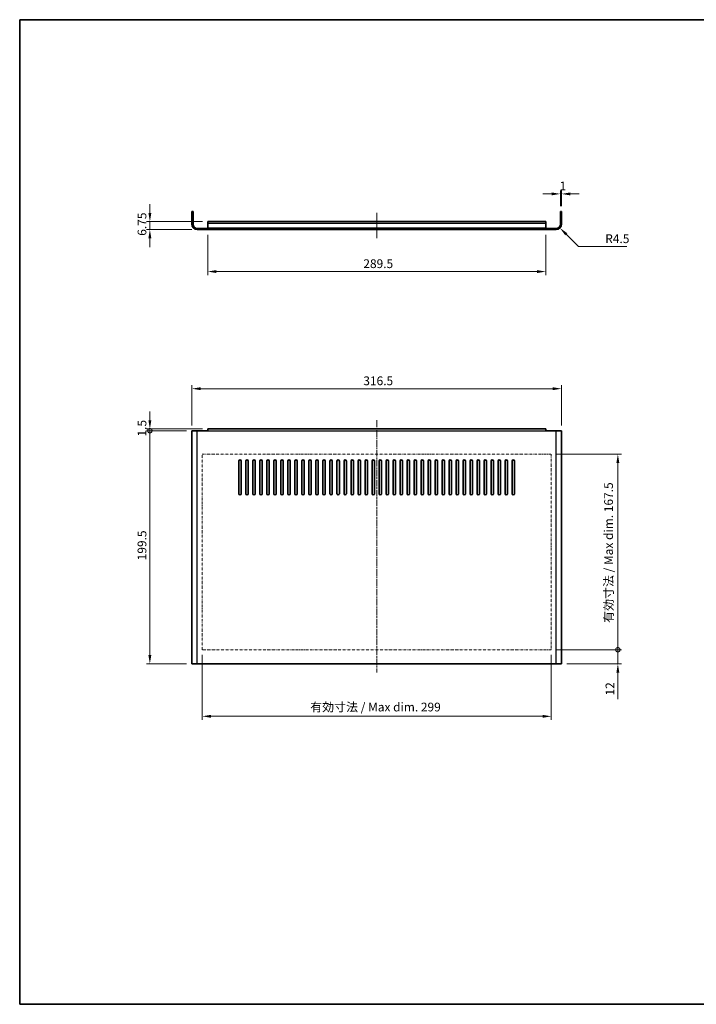
# Model space of a CAD drawing. Units: millimetres. Extents: x 12 to 9075, y 14 to 1138.
# Drawn here: x 6719 to 7298, y 14 to 857 of the extents above; entities that cross this region are included whole.
import ezdxf

# ---------------------------------------------------------------- set-up
doc = ezdxf.new("R2010")
doc.units = ezdxf.units.MM
doc.linetypes.add('CHAIN', pattern=[0.3543, 0.2362, -0.0295, 0.0591, -0.0295])
doc.linetypes.add('DASH_DOUBLE_DOT', pattern=[0.4398, 0.24, -0.06, 0.0098, -0.06, 0.01, -0.06])
for name, color, linetype, lineweight in [('Border (ISO)', 7, 'Continuous', 35), ('Dimension (ISO)', 7, 'Continuous', 18), ('Dimension (ISO) @ 1', 7, 'Continuous', 18), ('Sketch Geometry (ISO)', 7, 'Continuous', 18), ('Visible (ISO)', 7, 'Continuous', 35), ('Visible Narrow (ISO)', 7, 'Continuous', 25)]:
    doc.layers.add(name, color=color, linetype=linetype, lineweight=lineweight)
doc.layers.add('Centerline (ISO)', color=7, linetype='Continuous', lineweight=18, true_color=0x80ffff)
doc.styles.add('Note Text (TK)', font='MS PGothic.ttf')
doc.dimstyles.new('Default - Method 1b (TK)', dxfattribs={"dimscale": 3, "dimtxt": 2.5, "dimasz": 2.5, "dimexe": 1, "dimexo": 1.5, "dimgap": 1, "dimtad": 1, "dimtoh": 1, "dimrnd": 1e-08, "dimdsep": 46, "dimtxsty": 'Note Text (TK)', "dimcen": 0.09, "dimdle": 5, "dimclrd": 100, "dimclre": 100, "dimclrt": 7, "dimadec": 1, "dimazin": 1, "dimtfac": 1, "dimtmove": 0, "dimatfit": 3, "dimfxl": 0, "dimtolj": 1, "dimlwd": -1, "dimlwe": -1, "dimarcsym": 0})

# ---------------------------------------------------------------- blocks, each defined once
blk = doc.blocks.new('図面枠 tk図枠')
at = {"layer": 'Border (ISO)'}
for p, q in [((14.5, 289), (405.5, 289)), ((14.5, 289), (14.5, 8)), ((14.5, 8), (405.5, 8))]:
    blk.add_line(p, q, dxfattribs=at)
blk = doc.blocks.new('*D50')
at = {"layer": 'Defpoints', "color": 0, "transparency": 16777216}
for p in [(7182.51, 541.05), (6866.01, 505.05), (7182.51, 505.05)]:
    blk.add_point(p, dxfattribs=at)
at = {"layer": 'Dimension (ISO)', "color": 100, "transparency": 16777216}
for p, q in [((6866.01, 509.55), (6866.01, 544.05)), ((6873.51, 541.05), (7175.01, 541.05)), ((7182.51, 509.55), (7182.51, 544.05))]:
    blk.add_line(p, q, dxfattribs=at)
for points in [[(6873.51, 542.3), (6873.51, 539.8), (6866.01, 541.05)], [(7175.01, 542.3), (7175.01, 539.8), (7182.51, 541.05)]]:
    blk.add_solid(points, dxfattribs=at)
at = {"layer": 'Dimension (ISO)', "color": 7, "transparency": 16777216, "insert": (7012.79, 547.8), "char_height": 7.5, "attachment_point": 4, "style": 'Note Text (TK)'}
blk.add_mtext('\\A1;316.5', dxfattribs=at)
blk = doc.blocks.new('_DotSmall')
at = {"color": 0, "linetype": 'ByBlock', "const_width": 0.5}
blk.add_lwpolyline([(-0.0625, 0, 1), (0.0625, 0, 1)], format="xyb", close=True, dxfattribs=at)
blk = doc.blocks.new('*D51')
at = {"layer": 'Defpoints', "color": 0, "transparency": 16777216}
for p in [(6830.01, 506.55), (6879.51, 506.55), (6866.01, 505.05)]:
    blk.add_point(p, dxfattribs=at)
at = {"layer": 'Dimension (ISO)', "color": 100, "transparency": 16777216}
for p, q in [((6830.01, 514.05), (6830.01, 521.55)), ((6875.01, 506.55), (6827.01, 506.55)), ((6830.01, 505.05), (6830.01, 506.55)), ((6861.51, 505.05), (6827.01, 505.05)), ((6830.01, 505.05), (6830.01, 497.55))]:
    blk.add_line(p, q, dxfattribs=at)
blk.add_solid([(6828.76, 514.05), (6831.26, 514.05), (6830.01, 506.55)], dxfattribs=at)
at = {"layer": 'Dimension (ISO)', "color": 100, "transparency": 16777216, "xscale": 7.5, "yscale": 7.5, "zscale": 7.5, "rotation": 90}
blk.add_blockref('_DotSmall', (6830.01, 505.05), dxfattribs=at)
at = {"layer": 'Dimension (ISO)', "color": 7, "transparency": 16777216, "insert": (6823.26, 500.09), "char_height": 7.5, "attachment_point": 4, "rotation": 90, "style": 'Note Text (TK)'}
blk.add_mtext('\\A1;1.5', dxfattribs=at)
blk = doc.blocks.new('*D52')
at = {"layer": 'Defpoints', "color": 0, "transparency": 16777216}
for p in [(6830.01, 505.05), (6866.01, 505.05), (6866.01, 305.55)]:
    blk.add_point(p, dxfattribs=at)
at = {"layer": 'Dimension (ISO)', "color": 100, "transparency": 16777216}
for p, q in [((6861.51, 505.05), (6827.01, 505.05)), ((6830.01, 313.05), (6830.01, 505.05)), ((6861.51, 305.55), (6827.01, 305.55))]:
    blk.add_line(p, q, dxfattribs=at)
blk.add_solid([(6828.76, 313.05), (6831.26, 313.05), (6830.01, 305.55)], dxfattribs=at)
at = {"layer": 'Dimension (ISO)', "color": 100, "transparency": 16777216, "xscale": 7.5, "yscale": 7.5, "zscale": 7.5, "rotation": 90}
blk.add_blockref('_DotSmall', (6830.01, 505.05), dxfattribs=at)
at = {"layer": 'Dimension (ISO)', "color": 7, "transparency": 16777216, "insert": (6823.26, 394.11), "char_height": 7.5, "attachment_point": 4, "rotation": 90, "style": 'Note Text (TK)'}
blk.add_mtext('\\A1;199.5', dxfattribs=at)
blk = doc.blocks.new('*D53')
at = {"layer": 'Defpoints', "color": 0, "transparency": 16777216}
for p in [(6879.51, 684.07), (6830.01, 677.32), (6870.51, 677.32)]:
    blk.add_point(p, dxfattribs=at)
at = {"layer": 'Dimension (ISO)', "color": 100, "transparency": 16777216}
for p, q in [((6830.01, 691.57), (6830.01, 699.07)), ((6875.01, 684.07), (6827.01, 684.07)), ((6830.01, 684.07), (6830.01, 677.32)), ((6866.01, 677.32), (6827.01, 677.32)), ((6830.01, 669.82), (6830.01, 662.32))]:
    blk.add_line(p, q, dxfattribs=at)
for points in [[(6828.76, 691.57), (6831.26, 691.57), (6830.01, 684.07)], [(6828.76, 669.82), (6831.26, 669.82), (6830.01, 677.32)]]:
    blk.add_solid(points, dxfattribs=at)
at = {"layer": 'Dimension (ISO)', "color": 7, "transparency": 16777216, "insert": (6823.26, 671.98), "char_height": 7.5, "attachment_point": 4, "rotation": 90, "style": 'Note Text (TK)'}
blk.add_mtext('\\A1;6.75', dxfattribs=at)
blk = doc.blocks.new('*D54')
at = {"layer": 'Defpoints', "color": 0, "transparency": 16777216}
for p in [(6879.51, 677.32), (7169.01, 677.32), (7169.01, 641.32)]:
    blk.add_point(p, dxfattribs=at)
at = {"layer": 'Dimension (ISO)', "color": 100, "transparency": 16777216}
for p, q in [((6879.51, 672.82), (6879.51, 638.32)), ((7169.01, 672.82), (7169.01, 638.32)), ((6887.01, 641.32), (7161.51, 641.32))]:
    blk.add_line(p, q, dxfattribs=at)
for points in [[(6887.01, 642.57), (6887.01, 640.07), (6879.51, 641.32)], [(7161.51, 642.57), (7161.51, 640.07), (7169.01, 641.32)]]:
    blk.add_solid(points, dxfattribs=at)
at = {"layer": 'Dimension (ISO)', "color": 7, "transparency": 16777216, "insert": (7012.79, 648.07), "char_height": 7.5, "attachment_point": 4, "style": 'Note Text (TK)'}
blk.add_mtext('\\A1;289.5', dxfattribs=at)
blk = doc.blocks.new('*D55')
at = {"layer": 'Defpoints', "color": 0, "transparency": 16777216}
for p in [(7182.51, 707.82), (7181.51, 692.82), (7182.51, 692.82)]:
    blk.add_point(p, dxfattribs=at)
at = {"layer": 'Dimension (ISO)', "color": 100, "transparency": 16777216}
for p, q in [((7181.51, 697.32), (7181.51, 710.82)), ((7182.51, 697.32), (7182.51, 710.82)), ((7174.01, 707.82), (7166.51, 707.82)), ((7181.51, 707.82), (7182.51, 707.82)), ((7190.01, 707.82), (7197.51, 707.82))]:
    blk.add_line(p, q, dxfattribs=at)
for points in [[(7174.01, 709.07), (7174.01, 706.57), (7181.51, 707.82)], [(7190.01, 709.07), (7190.01, 706.57), (7182.51, 707.82)]]:
    blk.add_solid(points, dxfattribs=at)
at = {"layer": 'Dimension (ISO)', "color": 7, "transparency": 16777216, "insert": (7180.88, 714.57), "char_height": 7.5, "attachment_point": 4, "style": 'Note Text (TK)'}
blk.add_mtext('\\A1;1', dxfattribs=at)
blk = doc.blocks.new('*D56')
at = {"layer": 'Defpoints', "color": 0, "transparency": 16777216}
for p in [(7178.01, 681.82), (7181.19, 678.64)]:
    blk.add_point(p, dxfattribs=at)
at = {"layer": 'Dimension (ISO)', "color": 100, "transparency": 16777216}
for p, q in [((7197.1, 662.73), (7186.49, 673.33)), ((7238.45, 662.73), (7197.1, 662.73))]:
    blk.add_line(p, q, dxfattribs=at)
blk.add_solid([(7187.37, 674.22), (7185.61, 672.45), (7181.19, 678.64)], dxfattribs=at)
at = {"layer": 'Dimension (ISO)', "color": 7, "transparency": 16777216, "insert": (7219.95, 669.48), "char_height": 7.5, "attachment_point": 4, "style": 'Note Text (TK)'}
blk.add_mtext('\\A1;R4.5', dxfattribs=at)
blk = doc.blocks.new('*D64')
at = {"layer": 'Defpoints', "color": 0, "transparency": 16777216}
for p in [(6874.76, 317.55), (7173.76, 317.55), (6874.76, 260.55)]:
    blk.add_point(p, dxfattribs=at)
at = {"layer": 'Dimension (ISO)', "color": 100, "transparency": 16777216}
for p, q in [((6874.76, 313.05), (6874.76, 257.55)), ((7173.76, 313.05), (7173.76, 257.55)), ((7166.26, 260.55), (6882.26, 260.55))]:
    blk.add_line(p, q, dxfattribs=at)
for points in [[(6882.26, 261.8), (6882.26, 259.3), (6874.76, 260.55)], [(7166.26, 261.8), (7166.26, 259.3), (7173.76, 260.55)]]:
    blk.add_solid(points, dxfattribs=at)
at = {"layer": 'Dimension (ISO)', "color": 7, "transparency": 16777216, "insert": (6967.34, 268.49), "char_height": 7.5, "attachment_point": 4, "style": 'Note Text (TK)'}
blk.add_mtext('\\A1;\\fＭＳ Ｐゴシック|b0|i0;\\H7.5000;有効寸法 / Max dim. 299', dxfattribs=at)
blk = doc.blocks.new('*D65')
at = {"layer": 'Defpoints', "color": 0, "transparency": 16777216}
for p in [(7173.76, 317.55), (7230.76, 317.55), (7182.51, 305.55)]:
    blk.add_point(p, dxfattribs=at)
at = {"layer": 'Dimension (ISO)', "color": 100, "transparency": 16777216}
for p, q in [((7230.76, 317.55), (7230.76, 332.55)), ((7178.26, 317.55), (7233.76, 317.55)), ((7230.76, 317.55), (7230.76, 305.55)), ((7187.01, 305.55), (7233.76, 305.55)), ((7230.76, 298.05), (7230.76, 275.35))]:
    blk.add_line(p, q, dxfattribs=at)
blk.add_solid([(7229.51, 298.05), (7232.01, 298.05), (7230.76, 305.55)], dxfattribs=at)
at = {"layer": 'Dimension (ISO)', "color": 100, "transparency": 16777216, "xscale": 7.5, "yscale": 7.5, "zscale": 7.5, "rotation": 270}
blk.add_blockref('_DotSmall', (7230.76, 317.55), dxfattribs=at)
at = {"layer": 'Dimension (ISO)', "color": 7, "transparency": 16777216, "insert": (7224.01, 278.35), "char_height": 7.5, "attachment_point": 4, "rotation": 90, "style": 'Note Text (TK)'}
blk.add_mtext('\\A1;12', dxfattribs=at)
blk = doc.blocks.new('*D66')
at = {"layer": 'Defpoints', "color": 0, "transparency": 16777216}
for p in [(7173.76, 485.05), (7230.76, 485.05), (7173.76, 317.55)]:
    blk.add_point(p, dxfattribs=at)
at = {"layer": 'Dimension (ISO)', "color": 100, "transparency": 16777216}
for p, q in [((7178.26, 485.05), (7233.76, 485.05)), ((7230.76, 317.55), (7230.76, 477.55)), ((7178.26, 317.55), (7233.76, 317.55))]:
    blk.add_line(p, q, dxfattribs=at)
blk.add_solid([(7229.51, 477.55), (7232.01, 477.55), (7230.76, 485.05)], dxfattribs=at)
at = {"layer": 'Dimension (ISO)', "color": 100, "transparency": 16777216, "xscale": 7.5, "yscale": 7.5, "zscale": 7.5, "rotation": 270}
blk.add_blockref('_DotSmall', (7230.76, 317.55), dxfattribs=at)
at = {"layer": 'Dimension (ISO)', "color": 7, "transparency": 16777216, "insert": (7222.81, 340.56), "char_height": 7.5, "attachment_point": 4, "rotation": 90, "style": 'Note Text (TK)'}
blk.add_mtext('\\A1;\\fＭＳ Ｐゴシック|b0|i0;\\H7.5000;有効寸法 / Max dim. 167.5', dxfattribs=at)

msp = doc.modelspace()

# ---------------------------------------------------------------- linework, layer by layer
at = {"layer": 'Centerline (ISO)', "linetype": 'CHAIN', "ltscale": 8.056153}
msp.add_line((7024.2551, 691.569), (7024.2551, 669.819), dxfattribs=at)
at = {"layer": 'Centerline (ISO)', "linetype": 'CHAIN', "ltscale": 23.990969}
msp.add_line((7024.2551, 514.0499), (7024.2551, 298.0499), dxfattribs=at)
at = {"layer": 'Sketch Geometry (ISO)', "color": 4, "linetype": 'DASH_DOUBLE_DOT', "lineweight": 18, "ltscale": 9.064727, "true_color": 0x00ffff}
for p, q in [((6874.7551, 485.0499), (7173.7551, 485.0499)), ((7173.7551, 317.5499), (6874.7551, 317.5499))]:
    msp.add_line(p, q, dxfattribs=at)
at = {"layer": 'Sketch Geometry (ISO)', "color": 4, "linetype": 'DASH_DOUBLE_DOT', "lineweight": 18, "ltscale": 9.067975, "true_color": 0x00ffff}
for p, q in [((6874.7551, 317.5499), (6874.7551, 485.0499)), ((7173.7551, 485.0499), (7173.7551, 317.5499))]:
    msp.add_line(p, q, dxfattribs=at)
at = {"layer": 'Visible (ISO)'}
for p, q in [((6866.0051, 692.819), (6866.0051, 681.819)), ((6867.0051, 692.819), (6866.0051, 692.819)), ((6867.0051, 681.819), (6867.0051, 692.819)), ((7181.5051, 692.819), (7182.5051, 692.819)), ((7181.5051, 692.819), (7181.5051, 681.819)), ((7182.5051, 681.819), (7182.5051, 692.819)), ((6879.5051, 684.069), (7169.0051, 684.069)), ((6879.5051, 682.569), (6879.5051, 684.069)), ((7169.0051, 684.069), (7169.0051, 682.569)), ((6879.5051, 678.319), (6870.5051, 678.319)), ((6870.5051, 677.319), (6879.5051, 677.319)), ((6879.5051, 682.569), (6879.5051, 678.819)), ((6879.5051, 677.319), (6879.5051, 678.819)), ((6879.5051, 677.319), (7169.0051, 677.319)), ((7169.0051, 678.819), (7169.0051, 682.569)), ((7169.0051, 678.819), (7169.0051, 677.319)), ((7178.0051, 678.319), (7169.0051, 678.319)), ((7169.0051, 677.319), (7178.0051, 677.319)), ((6879.5051, 505.0499), (6879.5051, 506.5499)), ((6879.5051, 506.5499), (7169.0051, 506.5499)), ((7169.0051, 506.5499), (7169.0051, 505.0499)), ((6866.0051, 305.5499), (6866.0051, 505.0499)), ((6870.5051, 505.0499), (6866.0051, 505.0499)), ((6870.5051, 505.0499), (6879.5051, 505.0499)), ((7169.0051, 505.0499), (7178.0051, 505.0499)), ((7182.5051, 505.0499), (7178.0051, 505.0499)), ((7182.5051, 305.5499), (7182.5051, 505.0499)), ((6906.2551, 451.0499), (6906.2551, 479.0499)), ((6908.2551, 479.0499), (6908.2551, 451.0499)), ((6912.2551, 451.0499), (6912.2551, 479.0499)), ((6914.2551, 479.0499), (6914.2551, 451.0499)), ((6918.2551, 451.0499), (6918.2551, 479.0499)), ((6920.2551, 479.0499), (6920.2551, 451.0499)), ((6924.2551, 451.0499), (6924.2551, 479.0499)), ((6926.2551, 479.0499), (6926.2551, 451.0499)), ((6930.2551, 451.0499), (6930.2551, 479.0499)), ((6932.2551, 479.0499), (6932.2551, 451.0499)), ((6936.2551, 451.0499), (6936.2551, 479.0499)), ((6938.2551, 479.0499), (6938.2551, 451.0499)), ((6942.2551, 451.0499), (6942.2551, 479.0499)), ((6944.2551, 479.0499), (6944.2551, 451.0499)), ((6948.2551, 451.0499), (6948.2551, 479.0499)), ((6950.2551, 479.0499), (6950.2551, 451.0499)), ((6954.2551, 451.0499), (6954.2551, 479.0499)), ((6956.2551, 479.0499), (6956.2551, 451.0499)), ((6960.2551, 451.0499), (6960.2551, 479.0499)), ((6962.2551, 479.0499), (6962.2551, 451.0499)), ((6966.2551, 451.0499), (6966.2551, 479.0499)), ((6968.2551, 479.0499), (6968.2551, 451.0499)), ((6972.2551, 451.0499), (6972.2551, 479.0499)), ((6974.2551, 479.0499), (6974.2551, 451.0499)), ((6978.2551, 451.0499), (6978.2551, 479.0499)), ((6980.2551, 479.0499), (6980.2551, 451.0499)), ((6984.2551, 451.0499), (6984.2551, 479.0499)), ((6986.2551, 479.0499), (6986.2551, 451.0499)), ((6990.2551, 451.0499), (6990.2551, 479.0499)), ((6992.2551, 479.0499), (6992.2551, 451.0499)), ((6996.2551, 451.0499), (6996.2551, 479.0499)), ((6998.2551, 479.0499), (6998.2551, 451.0499)), ((7002.2551, 451.0499), (7002.2551, 479.0499)), ((7004.2551, 479.0499), (7004.2551, 451.0499)), ((7008.2551, 451.0499), (7008.2551, 479.0499)), ((7010.2551, 479.0499), (7010.2551, 451.0499)), ((7014.2551, 451.0499), (7014.2551, 479.0499)), ((7016.2551, 479.0499), (7016.2551, 451.0499)), ((7020.2551, 451.0499), (7020.2551, 479.0499)), ((7022.2551, 479.0499), (7022.2551, 451.0499)), ((7026.2551, 451.0499), (7026.2551, 479.0499)), ((7028.2551, 479.0499), (7028.2551, 451.0499)), ((7032.2551, 451.0499), (7032.2551, 479.0499)), ((7034.2551, 479.0499), (7034.2551, 451.0499)), ((7038.2551, 451.0499), (7038.2551, 479.0499)), ((7040.2551, 479.0499), (7040.2551, 451.0499)), ((7044.2551, 451.0499), (7044.2551, 479.0499)), ((7046.2551, 479.0499), (7046.2551, 451.0499)), ((7050.2551, 451.0499), (7050.2551, 479.0499)), ((7052.2551, 479.0499), (7052.2551, 451.0499)), ((7056.2551, 451.0499), (7056.2551, 479.0499)), ((7058.2551, 479.0499), (7058.2551, 451.0499)), ((7062.2551, 451.0499), (7062.2551, 479.0499)), ((7064.2551, 479.0499), (7064.2551, 451.0499)), ((7068.2551, 451.0499), (7068.2551, 479.0499)), ((7070.2551, 479.0499), (7070.2551, 451.0499)), ((7074.2551, 451.0499), (7074.2551, 479.0499)), ((7076.2551, 479.0499), (7076.2551, 451.0499)), ((7080.2551, 451.0499), (7080.2551, 479.0499)), ((7082.2551, 479.0499), (7082.2551, 451.0499)), ((7086.2551, 451.0499), (7086.2551, 479.0499)), ((7088.2551, 479.0499), (7088.2551, 451.0499)), ((7092.2551, 451.0499), (7092.2551, 479.0499)), ((7094.2551, 479.0499), (7094.2551, 451.0499)), ((7098.2551, 451.0499), (7098.2551, 479.0499)), ((7100.2551, 479.0499), (7100.2551, 451.0499)), ((7104.2551, 451.0499), (7104.2551, 479.0499)), ((7106.2551, 479.0499), (7106.2551, 451.0499)), ((7110.2551, 451.0499), (7110.2551, 479.0499)), ((7112.2551, 479.0499), (7112.2551, 451.0499)), ((7116.2551, 451.0499), (7116.2551, 479.0499)), ((7118.2551, 479.0499), (7118.2551, 451.0499)), ((7122.2551, 451.0499), (7122.2551, 479.0499)), ((7124.2551, 479.0499), (7124.2551, 451.0499)), ((7128.2551, 451.0499), (7128.2551, 479.0499)), ((7130.2551, 479.0499), (7130.2551, 451.0499)), ((7134.2551, 451.0499), (7134.2551, 479.0499)), ((7136.2551, 479.0499), (7136.2551, 451.0499)), ((7140.2551, 451.0499), (7140.2551, 479.0499)), ((7142.2551, 479.0499), (7142.2551, 451.0499)), ((6866.0051, 305.5499), (6870.5051, 305.5499)), ((7178.0051, 305.5499), (6870.5051, 305.5499)), ((7178.0051, 305.5499), (7182.5051, 305.5499))]:
    msp.add_line(p, q, dxfattribs=at)
for centre, radius, start, end in [((6870.5051, 681.819), 4.5, 180, 270), ((6870.5051, 681.819), 3.5, 180, 270), ((7178.0051, 681.819), 3.5, 270, 0), ((7178.0051, 681.819), 4.5, 270, 0), ((6907.2551, 479.0499), 1, 0.0000009, 180), ((6913.2551, 479.0499), 1, 0.0000009, 180), ((6919.2551, 479.0499), 1, 0.0000009, 180), ((6925.2551, 479.0499), 1, 0.0000009, 180), ((6931.2551, 479.0499), 1, 0.0000009, 180), ((6937.2551, 479.0499), 1, 0.0000009, 180), ((6943.2551, 479.0499), 1, 0.0000009, 180), ((6949.2551, 479.0499), 1, 0.0000009, 180), ((6955.2551, 479.0499), 1, 0.0000009, 180), ((6961.2551, 479.0499), 1, 0.0000009, 180), ((6967.2551, 479.0499), 1, 0.0000009, 180), ((6973.2551, 479.0499), 1, 0.0000009, 180), ((6979.2551, 479.0499), 1, 0.0000009, 180), ((6985.2551, 479.0499), 1, 0, 180), ((6991.2551, 479.0499), 1, 0, 180), ((6997.2551, 479.0499), 1, 0, 180), ((7003.2551, 479.0499), 1, 0, 180), ((7009.2551, 479.0499), 1, 0, 180), ((7015.2551, 479.0499), 1, 0, 180), ((7021.2551, 479.0499), 1, 0, 180), ((7027.2551, 479.0499), 1, 0, 180), ((7033.2551, 479.0499), 1, 0, 180), ((7039.2551, 479.0499), 1, 0, 180), ((7045.2551, 479.0499), 1, 0, 180), ((7051.2551, 479.0499), 1, 0, 180), ((7057.2551, 479.0499), 1, 0, 180), ((7063.2551, 479.0499), 1, 0, 180), ((7069.2551, 479.0499), 1, 0.0000009, 180), ((7075.2551, 479.0499), 1, 0.0000009, 180), ((7081.2551, 479.0499), 1, 0.0000009, 180), ((7087.2551, 479.0499), 1, 0.0000009, 180), ((7093.2551, 479.0499), 1, 0.0000009, 180), ((7099.2551, 479.0499), 1, 0.0000009, 180), ((7105.2551, 479.0499), 1, 0.0000009, 180), ((7111.2551, 479.0499), 1, 0.0000009, 180), ((7117.2551, 479.0499), 1, 0.0000009, 180), ((7123.2551, 479.0499), 1, 0.0000009, 180), ((7129.2551, 479.0499), 1, 0.0000009, 180), ((7135.2551, 479.0499), 1, 0.0000009, 180), ((7141.2551, 479.0499), 1, 0.0000009, 180), ((6907.2551, 451.0499), 1, 180.0000009, 359.9999991), ((6913.2551, 451.0499), 1, 180.0000009, 359.9999991), ((6919.2551, 451.0499), 1, 180.0000009, 359.9999991), ((6925.2551, 451.0499), 1, 180.0000009, 359.9999991), ((6931.2551, 451.0499), 1, 180.0000009, 359.9999991), ((6937.2551, 451.0499), 1, 180.0000009, 359.9999991), ((6943.2551, 451.0499), 1, 180.0000009, 359.9999991), ((6949.2551, 451.0499), 1, 180.0000009, 359.9999991), ((6955.2551, 451.0499), 1, 180.0000009, 359.9999991), ((6961.2551, 451.0499), 1, 180.0000009, 359.9999991), ((6967.2551, 451.0499), 1, 180.0000009, 359.9999991), ((6973.2551, 451.0499), 1, 180.0000009, 359.9999991), ((6979.2551, 451.0499), 1, 180.0000009, 359.9999991), ((6985.2551, 451.0499), 1, 180.0000009, 359.9999991), ((6991.2551, 451.0499), 1, 180.0000009, 359.9999991), ((6997.2551, 451.0499), 1, 180.0000009, 359.9999991), ((7003.2551, 451.0499), 1, 180.0000009, 359.9999991), ((7009.2551, 451.0499), 1, 180.0000009, 359.9999991), ((7015.2551, 451.0499), 1, 180.0000009, 359.9999991), ((7021.2551, 451.0499), 1, 180.0000009, 359.9999991), ((7027.2551, 451.0499), 1, 180.0000009, 359.9999991), ((7033.2551, 451.0499), 1, 180.0000009, 359.9999991), ((7039.2551, 451.0499), 1, 180.0000009, 359.9999991), ((7045.2551, 451.0499), 1, 180.0000009, 359.9999991), ((7051.2551, 451.0499), 1, 180.0000009, 359.9999991), ((7057.2551, 451.0499), 1, 180.0000009, 359.9999991), ((7063.2551, 451.0499), 1, 180.0000009, 359.9999991), ((7069.2551, 451.0499), 1, 180.0000009, 359.9999991), ((7075.2551, 451.0499), 1, 180.0000009, 359.9999991), ((7081.2551, 451.0499), 1, 180.0000009, 359.9999991), ((7087.2551, 451.0499), 1, 180.0000009, 359.9999991), ((7093.2551, 451.0499), 1, 180.0000009, 359.9999991), ((7099.2551, 451.0499), 1, 180.0000009, 359.9999991), ((7105.2551, 451.0499), 1, 180.0000009, 359.9999991), ((7111.2551, 451.0499), 1, 180.0000009, 359.9999991), ((7117.2551, 451.0499), 1, 180.0000009, 359.9999991), ((7123.2551, 451.0499), 1, 180.0000009, 359.9999991), ((7129.2551, 451.0499), 1, 180.0000009, 359.9999991), ((7135.2551, 451.0499), 1, 180.0000009, 359.9999991), ((7141.2551, 451.0499), 1, 180.0000009, 359.9999991)]:
    msp.add_arc(centre, radius, start, end, dxfattribs=at)
at = {"layer": 'Visible Narrow (ISO)'}
for p, q in [((6866.0051, 681.819), (6867.0051, 681.819)), ((6870.5051, 677.319), (6870.5051, 678.319)), ((7169.0051, 682.569), (6879.5051, 682.569)), ((6879.5051, 678.819), (7169.0051, 678.819)), ((7178.0051, 677.319), (7178.0051, 678.319)), ((7182.5051, 681.819), (7181.5051, 681.819)), ((6870.5051, 305.5499), (6870.5051, 505.0499)), ((6879.5051, 505.0499), (7169.0051, 505.0499)), ((7178.0051, 305.5499), (7178.0051, 505.0499))]:
    msp.add_line(p, q, dxfattribs=at)

# ---------------------------------------------------------------- block references
at = {"xscale": 3, "yscale": 3, "zscale": 3}
msp.add_blockref('図面枠 tk図枠', (6675.0296, -10.0219), dxfattribs=at)

# ---------------------------------------------------------------- dimensions: what is measured, and where the dimension line sits
at = {"layer": 'Dimension (ISO) @ 1', "color": 100, "true_color": 0x00ff3f}
for base, p1, p2, angle, override, picture, middle in [((7182.5051, 707.819), (7181.5051, 692.819), (7182.5051, 692.819), 180, {"dimscale": 1, "dimtxt": 7.5, "dimasz": 7.5, "dimexe": 3, "dimexo": 4.5, "dimgap": 3, "dimtoh": 0, "dimdec": 2, "dimcen": 0.27, "dimtol": 0, "dimlim": 0, "dimtp": 0, "dimtm": 0, "dimtdec": 2, "dimtix": 0, "dimtofl": 1, "dimtmove": 0, "dimatfit": 1}, '*D55', (7182.0051, 707.819)), ((6830.0051, 677.319), (6879.5051, 684.069), (6870.5051, 677.319), 270, {"dimscale": 1, "dimtxt": 7.5, "dimasz": 7.5, "dimexe": 3, "dimexo": 4.5, "dimgap": 3, "dimtoh": 0, "dimdec": 2, "dimcen": 0.27, "dimtol": 0, "dimlim": 0, "dimtp": 0, "dimtm": 0, "dimtdec": 2, "dimtix": 0, "dimtofl": 1, "dimtmove": 0, "dimatfit": 1}, '*D53', (6830.0051, 680.694)), ((7169.0051, 641.319), (6879.5051, 677.319), (7169.0051, 677.319), 180, {"dimscale": 1, "dimtxt": 7.5, "dimasz": 7.5, "dimexe": 3, "dimexo": 4.5, "dimgap": 3, "dimtoh": 0, "dimdec": 2, "dimcen": 0.27, "dimtol": 0, "dimlim": 0, "dimtp": 0, "dimtm": 0, "dimtdec": 2, "dimtix": 0, "dimtofl": 0, "dimtmove": 0, "dimatfit": 1}, '*D54', (7024.2551, 641.319)), ((6830.0051, 506.5499), (6866.0051, 505.0499), (6879.5051, 506.5499), 90, {"dimscale": 1, "dimtxt": 7.5, "dimasz": 7.5, "dimexe": 3, "dimexo": 4.5, "dimgap": 3, "dimtoh": 0, "dimdec": 2, "dimblk1": 'DotSmall', "dimsah": 1, "dimcen": 0.27, "dimdle": 0, "dimtol": 0, "dimlim": 0, "dimtp": 0, "dimtm": 0, "dimtdec": 2, "dimtix": 0, "dimtofl": 1, "dimtmove": 0, "dimatfit": 1}, '*D51', (6830.0051, 505.7999)), ((6830.0051, 505.0499), (6866.0051, 305.5499), (6866.0051, 505.0499), 90, {"dimscale": 1, "dimtxt": 7.5, "dimasz": 7.5, "dimexe": 3, "dimexo": 4.5, "dimgap": 3, "dimtoh": 0, "dimdec": 2, "dimblk2": 'DotSmall', "dimsah": 1, "dimcen": 0.27, "dimdle": 0, "dimtol": 0, "dimlim": 0, "dimtp": 0, "dimtm": 0, "dimtdec": 2, "dimtix": 0, "dimtofl": 0, "dimtmove": 0, "dimatfit": 1}, '*D52', (6830.0051, 405.2699)), ((7230.7551, 317.5499), (7182.5051, 305.5499), (7173.7551, 317.5499), 90, {"dimscale": 1, "dimtxt": 7.5, "dimasz": 7.5, "dimexe": 3, "dimexo": 4.5, "dimgap": 3, "dimtoh": 0, "dimdec": 2, "dimblk2": 'DotSmall', "dimsah": 1, "dimcen": 0.27, "dimdle": 0, "dimtol": 0, "dimlim": 0, "dimtp": 0, "dimtm": 0, "dimtdec": 2, "dimtix": 0, "dimtofl": 1, "dimtmove": 0, "dimatfit": 1}, '*D65', (7230.7551, 282.9476))]:
    dim = msp.add_linear_dim(base=base, p1=p1, p2=p2, angle=angle, dimstyle='Default - Method 1b (TK)', override=override, dxfattribs=at)
    dim.commit()
    dim.dimension.update_dxf_attribs({"geometry": picture, "text_midpoint": middle, "dimtype": 128})
dim = msp.add_radius_dim(center=(7178.0051, 681.819), mpoint=(7181.1871, 678.6371), dimstyle='Default - Method 1b (TK)', override={"dimscale": 1, "dimtxt": 7.5, "dimasz": 7.5, "dimexe": 3, "dimexo": 4.5, "dimgap": 3, "dimtih": 1, "dimdec": 2, "dimlfac": 1, "dimcen": 0, "dimtol": 0, "dimlim": 0, "dimtp": 0, "dimtm": 0, "dimtdec": 2, "dimtix": 0, "dimtofl": 0, "dimtmove": 0, "dimatfit": 3}, dxfattribs=at)
dim.commit()
dim.dimension.update_dxf_attribs({"geometry": '*D56', "text_midpoint": (7229.1979, 662.7272), "dimtype": 132})
dim = msp.add_linear_dim(base=(7182.5051, 541.0499), p1=(6866.0051, 505.0499), p2=(7182.5051, 505.0499), dimstyle='Default - Method 1b (TK)', override={"dimscale": 1, "dimtxt": 7.5, "dimasz": 7.5, "dimexe": 3, "dimexo": 4.5, "dimgap": 3, "dimtoh": 0, "dimdec": 2, "dimcen": 0.27, "dimtol": 0, "dimlim": 0, "dimtp": 0, "dimtm": 0, "dimtdec": 2, "dimtix": 0, "dimtofl": 0, "dimtmove": 0, "dimatfit": 1}, dxfattribs=at)
dim.commit()
dim.dimension.update_dxf_attribs({"geometry": '*D50', "text_midpoint": (7024.2551, 541.0499), "dimtype": 128})
for base, p2, angle, override, picture, middle in [((7230.7551, 485.0499), (7173.7551, 485.0499), 90, {"dimscale": 1, "dimtxt": 7.5, "dimasz": 7.5, "dimexe": 3, "dimexo": 4.5, "dimgap": 3, "dimtoh": 0, "dimdec": 2, "dimblk1": 'DotSmall', "dimsah": 1, "dimcen": 0.27, "dimdle": 0, "dimtol": 0, "dimlim": 0, "dimtp": 0, "dimtm": 0, "dimtdec": 2, "dimtix": 0, "dimtofl": 0, "dimtmove": 0, "dimatfit": 1}, '*D66', (7230.7551, 401.3299)), ((6874.7551, 260.5499), (6874.7551, 317.5499), 180, {"dimscale": 1, "dimtxt": 7.5, "dimasz": 7.5, "dimexe": 3, "dimexo": 4.5, "dimgap": 3, "dimtoh": 0, "dimdec": 2, "dimcen": 0.27, "dimtol": 0, "dimlim": 0, "dimtp": 0, "dimtm": 0, "dimtdec": 2, "dimtix": 0, "dimtofl": 0, "dimtmove": 0, "dimatfit": 1}, '*D64', (7024.2551, 260.5499))]:
    dim = msp.add_linear_dim(base=base, p1=(7173.7551, 317.5499), p2=p2, angle=angle, text='\\fＭＳ Ｐゴシック|b0|i0;\\H7.5000;有効寸法 / Max dim. <>', dimstyle='Default - Method 1b (TK)', override=override, dxfattribs=at)
    dim.commit()
    dim.dimension.update_dxf_attribs({"geometry": picture, "text_midpoint": middle, "dimtype": 128})

doc.saveas('drawing.dxf')
